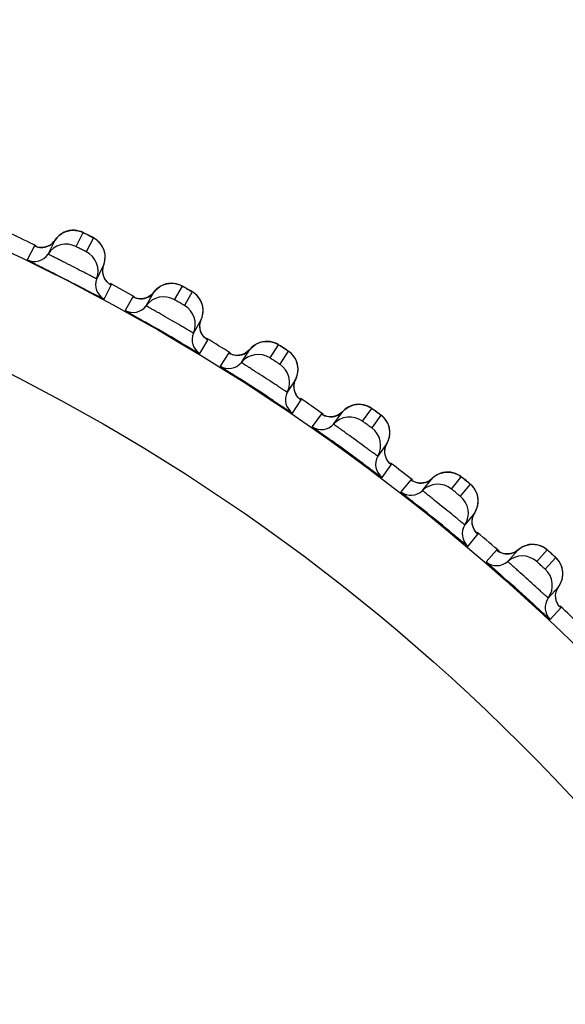
# Model space of a CAD drawing. Units: millimetres. Extents: x 0 to 420, y 0 to 297.
# Drawn here: x 111 to 113, y 223 to 226 of the extents above; entities that cross this region are included whole.
import ezdxf

# ---------------------------------------------------------------- set-up
doc = ezdxf.new("R2010")
doc.units = ezdxf.units.MM
doc.header["$LTSCALE"] = 23.1
doc.layers.get('0').update_dxf_attribs({"linetype": 'CONTINUOUS'})
doc.layers.add('DEF_LAYER_ASSEM_MEMBER', color=7, linetype='CONTINUOUS')
doc.layers.add('DEF_LAYER_DIM', color=7, linetype='CONTINUOUS')
doc.styles.get("Standard").update_dxf_attribs({"font": 'txt', "width": 0.8})
doc.dimstyles.new('DIMSTYLE_1', dxfattribs={"dimtxt": 5, "dimasz": 3, "dimexe": 2, "dimexo": 1, "dimgap": 1.25, "dimtad": 1, "dimdec": 3, "dimlfac": 2.5, "dimdsep": 46, "dimtxsty": 'Standard', "dimblk": '_FILLED', "dimblk1": '_FILLED', "dimblk2": '_FILLED', "dimcen": 0.09, "dimadec": 0, "dimazin": 0, "dimtp": 0.001, "dimtm": 0.001, "dimtfac": 1, "dimtdec": 3, "dimtofl": 0, "dimtmove": 0, "dimatfit": 3, "dimldrblk": '_FILLED', "dimfxl": 0, "dimtolj": 1, "dimarcsym": 0})

# ---------------------------------------------------------------- blocks, each defined once
blk = doc.blocks.new('_FILLED')
at = {"color": 0, "linetype": 'ByBlock'}
blk.add_solid([(0, 0), (-1, 0.2), (-1, -0.2)], dxfattribs=at)
blk = doc.blocks.new('*D1')
at = {"layer": 'DEF_LAYER_DIM', "color": 2, "linetype": 'Continuous', "transparency": 16777216}
for p, q in [((130.1311, 229.8234), (130.1311, 218.8234)), ((130.1311, 207.8234), (130.1311, 218.8234)), ((62.2099, 207.8234), (132.1311, 207.8234))]:
    blk.add_line(p, q, dxfattribs=at)
at = {"layer": 'DEF_LAYER_DIM', "color": 2, "linetype": 'Continuous', "transparency": 16777216, "xscale": 3, "yscale": 3, "zscale": 3}
for p, rotation in [((130.1311, 229.8234), 90), ((130.1311, 207.8234), 270)]:
    blk.add_blockref('_FILLED', p, dxfattribs=dict(at, rotation=rotation))
at = {"layer": 'DEF_LAYER_DIM', "color": 2, "linetype": 'Continuous', "transparency": 16777216, "insert": (123.8811, 218.8234), "char_height": 5, "width": 8, "attachment_point": 2, "rotation": 90, "line_spacing_factor": 0.9}
blk.add_mtext('55', dxfattribs=at)

msp = doc.modelspace()

# ---------------------------------------------------------------- linework, layer by layer
at = {"layer": 'DEF_LAYER_ASSEM_MEMBER', "color": 7, "linetype": 'Continuous'}
for p, q in [((111.13559, 225.39621), (111.12596, 225.39378)), ((111.04037, 225.33464), (111.02868, 225.33437)), ((111.05716, 225.31003), (111.08332, 225.36135)), ((111.26214, 225.27024), (111.23804, 225.22293)), ((111.25823, 225.24845), (111.25958, 225.26158)), ((111.25958, 225.26158), (111.26214, 225.27024)), ((111.25966, 225.23589), (111.25823, 225.24845)), ((111.23804, 225.22293), (111.23599, 225.21891)), ((111.50092, 225.202), (111.49117, 225.20008)), ((111.41809, 225.12004), (111.44689, 225.16993)), ((111.40261, 225.1455), (111.39092, 225.14584)), ((111.6207, 225.06958), (111.59416, 225.0236)), ((111.61565, 225.04802), (111.61769, 225.06107)), ((111.61643, 225.03541), (111.61565, 225.04802)), ((111.61769, 225.06107), (111.6207, 225.06958)), ((111.6207, 225.06958), (111.62243, 225.07382)), ((111.59394, 225.02323), (111.5919, 225.01969)), ((111.59416, 225.0236), (111.59394, 225.02323)), ((111.85558, 224.98893), (111.84575, 224.98753)), ((111.76858, 224.91142), (111.79995, 224.95973)), ((111.96827, 224.85042), (111.93936, 224.8059)), ((111.9621, 224.82916), (111.96482, 224.84209)), ((111.96221, 224.81653), (111.9621, 224.82916)), ((111.96482, 224.84209), (111.96827, 224.85042)), ((111.93936, 224.8059), (111.9369, 224.80211)), ((112.10767, 224.68475), (112.14153, 224.73135)), ((112.26574, 224.72959), (112.24898, 224.74161)), ((112.27183, 224.72514), (112.26574, 224.72959)), ((112.3039, 224.61338), (112.27004, 224.56678)), ((112.43443, 224.44063), (112.47068, 224.4854)), ((112.59463, 224.47715), (112.57853, 224.49003)), ((112.60048, 224.47238), (112.59463, 224.47715)), ((112.62665, 224.3591), (112.5904, 224.31433)), ((112.74797, 224.17976), (112.78651, 224.22257)), ((112.79475, 224.22902), (112.78651, 224.22257)), ((112.91545, 224.20277), (112.90378, 224.2133)), ((112.93566, 224.08827), (112.89712, 224.04546)), ((112.93566, 224.08827), (112.93824, 224.09207))]:
    msp.add_line(p, q, dxfattribs=at)
at = {"layer": 'DEF_LAYER_ASSEM_MEMBER', "color": 9, "linetype": 'Continuous'}
for p, q in [((111.16025, 225.33762), (111.1864, 225.38894)), ((111.22387, 225.36985), (111.19772, 225.31853)), ((111.00696, 225.34019), (110.98081, 225.28886)), ((111.26374, 225.1447), (111.2899, 225.19603)), ((111.52248, 225.1422), (111.55127, 225.19208)), ((111.36953, 225.15279), (111.34073, 225.10289)), ((111.37072, 225.15234), (111.36953, 225.15279)), ((111.37483, 225.1503), (111.37072, 225.15234)), ((111.5877, 225.17105), (111.5589, 225.12117)), ((111.61573, 224.94413), (111.64454, 224.99401)), ((111.87398, 224.92809), (111.90535, 224.97639)), ((111.7218, 224.94667), (111.69043, 224.89835)), ((111.72296, 224.94615), (111.7218, 224.94667)), ((111.72696, 224.9439), (111.72296, 224.94615)), ((111.94062, 224.95349), (111.90925, 224.90518)), ((111.95674, 224.72541), (111.98812, 224.77372)), ((112.0628, 224.72239), (112.02894, 224.67578)), ((112.06393, 224.72182), (112.0628, 224.72239)), ((112.06781, 224.71936), (112.06393, 224.72182)), ((112.2138, 224.69587), (112.24765, 224.74247)), ((112.28168, 224.71775), (112.24782, 224.67115)), ((112.28584, 224.48914), (112.31971, 224.53574)), ((112.39159, 224.48058), (112.35534, 224.4358)), ((112.3927, 224.47994), (112.39159, 224.48058)), ((112.39643, 224.47729), (112.3927, 224.47994)), ((112.541, 224.44619), (112.57724, 224.49095)), ((112.60993, 224.46449), (112.57368, 224.41972)), ((112.60212, 224.23597), (112.63838, 224.28073)), ((112.70728, 224.22189), (112.66874, 224.17907)), ((112.70833, 224.22121), (112.70728, 224.22189)), ((112.71194, 224.21836), (112.70833, 224.22121)), ((112.85468, 224.17973), (112.89322, 224.22253)), ((112.92447, 224.19439), (112.88593, 224.15159)), ((112.90471, 223.9666), (112.94327, 224.0094))]:
    msp.add_line(p, q, dxfattribs=at)
at = {"layer": 'DEF_LAYER_ASSEM_MEMBER', "color": 7, "linetype": 'Continuous'}
for points in [[(111.12596, 225.39378), (111.11632, 225.39001), (111.10688, 225.38478), (111.09788, 225.37803), (111.08961, 225.36972), (111.08332, 225.36135)], [(111.16304, 225.39654), (111.15429, 225.39746), (111.14508, 225.3974), (111.13559, 225.39621)], [(111.1786, 225.39239), (111.17119, 225.39478), (111.16304, 225.39654)], [(111.19898, 225.38275), (111.19257, 225.38597), (111.18784, 225.3883), (111.1843, 225.38999), (111.1786, 225.39239)], [(111.24655, 225.35249), (111.24101, 225.35801), (111.2353, 225.36272), (111.22974, 225.36653), (111.22563, 225.36895), (111.22259, 225.3706), (111.21849, 225.37275), (111.21299, 225.37561), (111.19898, 225.38275)], [(111.02868, 225.33437), (111.01887, 225.33594), (111.01327, 225.33763), (111.01188, 225.33815)], [(111.06474, 225.34321), (111.05268, 225.33748), (111.04037, 225.33464)], [(111.08332, 225.36135), (111.07575, 225.35199), (111.06474, 225.34321)], [(111.25636, 225.33916), (111.25172, 225.34619), (111.24655, 225.35249)], [(111.26585, 225.31412), (111.26355, 225.32306), (111.26034, 225.33143), (111.25636, 225.33916)], [(111.26214, 225.27024), (111.26365, 225.27457), (111.26615, 225.28477), (111.26727, 225.29486), (111.26713, 225.30468), (111.26585, 225.31412)], [(111.26924, 225.21428), (111.26349, 225.22436), (111.25966, 225.23589)], [(111.28521, 225.1989), (111.28526, 225.19887), (111.28226, 225.20094), (111.27599, 225.20633), (111.26924, 225.21428)], [(111.49117, 225.20008), (111.48135, 225.19681), (111.47166, 225.19209), (111.46231, 225.18582)], [(111.52835, 225.20089), (111.51966, 225.20227), (111.51046, 225.20269), (111.50092, 225.202)], [(111.54367, 225.19593), (111.5364, 225.19871), (111.52835, 225.20089)], [(111.56352, 225.18524), (111.55728, 225.18879), (111.55269, 225.19137), (111.54924, 225.19324), (111.54367, 225.19593)], [(111.42739, 225.15278), (111.41505, 225.14769), (111.40261, 225.1455)], [(111.44689, 225.16993), (111.43884, 225.16097), (111.42739, 225.15278)], [(111.46231, 225.18582), (111.45361, 225.17795), (111.44689, 225.16993)], [(111.60944, 225.15253), (111.6042, 225.15834), (111.59874, 225.16333), (111.59339, 225.16743), (111.58941, 225.17006), (111.58646, 225.17187), (111.58248, 225.17423), (111.57713, 225.17737), (111.56352, 225.18524)], [(111.61853, 225.1387), (111.61427, 225.14597), (111.60944, 225.15253)], [(111.39092, 225.14584), (111.3812, 225.14792), (111.3757, 225.1499), (111.37434, 225.15049)], [(111.62671, 225.1132), (111.62487, 225.12226), (111.62211, 225.13078), (111.61853, 225.1387)], [(111.62243, 225.07382), (111.62546, 225.08388), (111.62711, 225.0939), (111.62749, 225.10371), (111.62671, 225.1132)], [(111.62487, 225.01332), (111.61965, 225.02369), (111.61643, 225.03541)], [(111.64, 224.99713), (111.64005, 224.9971), (111.63717, 224.99932), (111.63119, 225.00503), (111.62487, 225.01332)], [(111.84575, 224.98753), (111.83577, 224.98478), (111.82584, 224.98057), (111.81618, 224.97479), (111.80708, 224.9674), (111.79995, 224.95973)], [(111.88292, 224.98639), (111.87431, 224.98823), (111.86515, 224.98912), (111.85558, 224.98893)], [(111.90338, 224.97766), (111.89796, 224.98063), (111.89084, 224.98379), (111.88292, 224.98639)], [(111.91722, 224.96892), (111.91118, 224.97279), (111.90672, 224.97561), (111.90338, 224.97766)], [(111.77958, 224.94363), (111.76699, 224.93919), (111.75445, 224.93766), (111.74279, 224.93861), (111.7332, 224.94119), (111.72781, 224.94346), (111.72649, 224.94412)], [(111.79995, 224.95973), (111.79144, 224.95121), (111.77958, 224.94363)], [(111.96972, 224.91957), (111.96585, 224.92704), (111.96136, 224.93385), (111.95643, 224.93993), (111.95124, 224.9452), (111.94612, 224.94957), (111.94228, 224.95241), (111.93943, 224.95437), (111.93558, 224.95694), (111.9304, 224.96035), (111.91722, 224.96892)], [(111.97655, 224.89367), (111.9752, 224.90281), (111.97288, 224.91147), (111.96972, 224.91957)], [(111.96827, 224.85042), (111.97022, 224.85457), (111.97377, 224.86446)], [(111.97377, 224.86446), (111.97595, 224.87438), (111.97684, 224.88416), (111.97655, 224.89367)], [(111.96949, 224.79403), (111.96482, 224.80466), (111.96221, 224.81653)], [(111.98376, 224.77706), (111.9838, 224.77703), (111.98104, 224.7794), (111.97537, 224.78541), (111.96949, 224.79403)], [(112.18871, 224.75671), (112.17861, 224.75449), (112.16847, 224.7508), (112.15853, 224.74554), (112.14905, 224.73863), (112.14153, 224.73135)], [(112.22577, 224.75363), (112.21728, 224.75591), (112.20817, 224.75729), (112.19861, 224.7576), (112.18871, 224.75671)], [(112.24898, 224.74161), (112.24575, 224.74384), (112.2405, 224.74709), (112.23355, 224.75062), (112.22577, 224.75363)], [(112.12034, 224.71634), (112.10753, 224.71256), (112.09493, 224.71169), (112.08334, 224.71325), (112.07389, 224.71633), (112.06863, 224.71887), (112.06735, 224.71961)], [(112.14153, 224.73135), (112.13258, 224.72328), (112.12034, 224.71634)], [(112.30897, 224.68236), (112.30548, 224.69002), (112.30136, 224.69706), (112.29676, 224.70338), (112.29185, 224.70892), (112.28696, 224.71355), (112.28328, 224.71659), (112.28053, 224.71869), (112.27682, 224.72146), (112.27183, 224.72514)], [(112.31443, 224.65614), (112.31355, 224.66534), (112.31169, 224.6741), (112.30897, 224.68236)], [(112.31013, 224.62711), (112.31281, 224.6369), (112.31422, 224.64662), (112.31443, 224.65614)], [(112.29662, 224.59247), (112.30001, 224.60523), (112.3039, 224.61338)], [(112.3039, 224.61338), (112.30606, 224.61742), (112.31013, 224.62711)], [(112.30216, 224.557), (112.29805, 224.56786), (112.29607, 224.57985), (112.29662, 224.59247)], [(112.31552, 224.53931), (112.31556, 224.53928), (112.31293, 224.54179), (112.30758, 224.54809), (112.30216, 224.557)], [(112.51913, 224.50826), (112.50892, 224.50657), (112.49861, 224.50342), (112.4884, 224.49869), (112.47857, 224.49228), (112.47068, 224.4854)], [(112.53859, 224.50782), (112.52906, 224.50863), (112.51913, 224.50826)], [(112.55598, 224.50325), (112.54761, 224.50597), (112.53859, 224.50782)], [(112.57853, 224.49003), (112.57541, 224.49242), (112.57034, 224.49594), (112.56359, 224.49983), (112.55598, 224.50325)], [(112.44874, 224.47152), (112.43575, 224.46842), (112.42312, 224.46821), (112.41163, 224.47037), (112.40236, 224.47394), (112.39723, 224.47676), (112.39599, 224.47756)], [(112.47068, 224.4854), (112.46133, 224.47781), (112.44874, 224.47152)], [(112.63533, 224.42771), (112.63225, 224.43555), (112.6285, 224.44279), (112.62423, 224.44935), (112.61962, 224.45514), (112.61498, 224.46002), (112.61146, 224.46324), (112.60883, 224.46549), (112.60527, 224.46845), (112.60048, 224.47238)], [(112.63902, 224.41048), (112.63762, 224.41933), (112.63533, 224.42771)], [(112.63679, 224.38212), (112.6387, 224.39175), (112.63941, 224.40125), (112.63902, 224.41048)], [(112.6183, 224.3386), (112.62235, 224.35117), (112.62665, 224.3591)], [(112.62665, 224.3591), (112.62903, 224.36302), (112.63359, 224.37248), (112.63679, 224.38212)], [(112.62197, 224.30289), (112.61843, 224.31394), (112.61708, 224.32602), (112.6183, 224.3386)], [(112.63438, 224.28452), (112.63443, 224.28449), (112.63193, 224.28713), (112.62691, 224.2937), (112.62197, 224.30289)], [(112.72675, 224.21064), (112.71768, 224.21469), (112.71271, 224.21778), (112.71151, 224.21864)], [(112.76387, 224.20985), (112.75074, 224.20744), (112.73812, 224.20788), (112.72675, 224.21064)], [(112.78651, 224.22257), (112.77678, 224.21548), (112.76387, 224.20985)], [(112.83609, 224.24285), (112.82581, 224.2417), (112.81534, 224.23909), (112.8049, 224.2349), (112.79475, 224.22902)], [(112.8555, 224.2414), (112.84602, 224.2427), (112.83609, 224.24285)], [(112.87262, 224.23592), (112.86441, 224.23908), (112.8555, 224.2414)], [(112.90378, 224.2133), (112.89841, 224.21807), (112.89445, 224.22154), (112.89147, 224.22409), (112.88658, 224.22788), (112.88004, 224.23212), (112.87262, 224.23592)], [(112.94525, 224.16433), (112.94189, 224.17175), (112.93797, 224.17852), (112.93367, 224.18455), (112.92929, 224.18966), (112.92594, 224.19307), (112.92343, 224.19545), (112.92003, 224.19859), (112.91545, 224.20277)], [(112.93824, 224.09207), (112.94329, 224.10128), (112.94699, 224.11073), (112.9494, 224.12025), (112.95061, 224.12969), (112.95069, 224.13893)], [(112.95069, 224.13893), (112.94976, 224.14785), (112.94791, 224.15634), (112.94525, 224.16433)], [(112.92804, 224.03238), (112.92509, 224.04361), (112.92437, 224.05574), (112.92624, 224.06824)], [(112.92624, 224.06824), (112.93094, 224.08058), (112.93566, 224.08827)], [(112.93948, 224.01339), (112.93952, 224.01336), (112.93716, 224.01613), (112.9325, 224.02295), (112.92804, 224.03238)]]:
    msp.add_lwpolyline(points, dxfattribs=at)
at = {"layer": 'DEF_LAYER_ASSEM_MEMBER', "color": 9, "linetype": 'Continuous'}
for radius in [7.73365, 7.33366]:
    msp.add_circle((107.60994, 218.32343), radius, dxfattribs=at)
at = {"layer": 'DEF_LAYER_ASSEM_MEMBER', "color": 7, "linetype": 'Continuous'}
for centre, radius, start, end in [((107.60994, 218.32343), 7.79894, 64.128179, 64.87281), ((111.12411, 225.26627), 0.07997, 63.13694, 146.83271), ((111.00696, 225.34284), 0.05998, 244.15966, 326.83234), ((111.16124, 225.24735), 0.07997, 339.16726, 62.86309), ((111.29205, 225.19758), 0.05998, 159.16766, 241.84034), ((107.60994, 218.32343), 7.79894, 61.127786, 61.873607), ((111.48265, 225.07284), 0.07997, 60.13694, 143.83271), ((111.36967, 225.15544), 0.05998, 241.15966, 323.83234), ((111.51874, 225.052), 0.07997, 336.16726, 59.86309), ((104.31885, 212.62303), 14.31905, 59.707594, 60.286663), ((111.64677, 224.99545), 0.05998, 156.16766, 238.84034), ((107.60994, 218.32343), 7.79894, 58.12804, 58.872928), ((111.83058, 224.86091), 0.07997, 57.13694, 140.83271), ((111.72207, 224.9493), 0.05998, 238.15966, 320.83234), ((111.86553, 224.83821), 0.07997, 333.16726, 56.86309), ((104.02502, 212.80309), 14.31905, 56.707594, 57.286663), ((111.99042, 224.77504), 0.05998, 153.16766, 235.84034), ((107.60994, 218.32343), 7.79894, 55.128478, 55.873691), ((112.06321, 224.72501), 0.05998, 235.15966, 317.83234), ((112.16694, 224.63106), 0.07997, 54.13694, 137.83271), ((112.20066, 224.60656), 0.07997, 330.16726, 53.86309), ((103.74102, 212.99827), 14.31905, 53.707594, 54.286663), ((112.32207, 224.53694), 0.05998, 150.16766, 232.84034), ((107.60994, 218.32343), 7.79894, 52.127445, 52.873214), ((112.49082, 224.38392), 0.07997, 51.13694, 134.83271), ((112.39214, 224.48317), 0.05998, 232.15966, 314.83234), ((112.5232, 224.35769), 0.07997, 327.16726, 50.86309), ((103.46763, 213.20806), 14.31905, 50.707594, 51.286663), ((112.6408, 224.28181), 0.05998, 147.16766, 229.84034), ((107.60994, 218.32343), 7.79894, 49.043048, 49.873582), ((112.70796, 224.22445), 0.05998, 229.15966, 311.83234), ((112.80131, 224.12017), 0.07997, 48.13695, 131.83272), ((112.83228, 224.09228), 0.07997, 324.16726, 47.86309), ((103.19444, 213.4195), 14.33569, 47.707978, 48.289119), ((112.94574, 224.01035), 0.05998, 144.16766, 226.84034), ((107.60994, 218.32343), 7.79894, 46.128379, 46.87395)]:
    msp.add_arc(centre, radius, start, end, dxfattribs=at)
at = {"layer": 'DEF_LAYER_ASSEM_MEMBER', "color": 9, "linetype": 'Continuous'}
for centre, radius, start, end in [((110.48391, 223.96532), 1.58758, 63.12154, 63.33527), ((111.03316, 225.39405), 0.05985, 270.48478, 286.17758), ((111.03317, 225.39397), 0.05977, 286.185, 299.31412), ((111.39852, 225.20512), 0.05977, 283.185, 296.31412), ((110.77525, 223.80718), 1.58758, 60.12154, 60.33527), ((111.39851, 225.2052), 0.05985, 267.48478, 283.17758), ((111.0579, 223.634), 1.58758, 57.12154, 57.33527), ((111.33111, 223.44627), 1.58758, 54.12154, 54.33527), ((111.59412, 223.2445), 1.58758, 51.12154, 51.33527), ((111.84654, 223.02961), 1.58709, 48.12152, 48.33577)]:
    msp.add_arc(centre, radius, start, end, dxfattribs=at)
for points in [[(111.08332, 225.36135), (111.09035, 225.37211), (111.10033, 225.38135), (111.11157, 225.38758)], [(111.11157, 225.38758), (111.12267, 225.39374), (111.13564, 225.39725), (111.14834, 225.39754)], [(111.14834, 225.39754), (111.16134, 225.39783), (111.17479, 225.39481), (111.1864, 225.38894)], [(111.25313, 225.34421), (111.24573, 225.35486), (111.2354, 225.36393), (111.22387, 225.36985)], [(111.00696, 225.34019), (111.01517, 225.33622), (111.02454, 225.33413), (111.03366, 225.3342)], [(111.06243, 225.34185), (111.07073, 225.34652), (111.0781, 225.35338), (111.08332, 225.36135)], [(111.26681, 225.308), (111.26533, 225.32082), (111.26049, 225.33362), (111.25313, 225.34421)], [(111.26214, 225.27024), (111.26665, 225.28209), (111.26827, 225.2954), (111.26681, 225.308)], [(111.25864, 225.24188), (111.25754, 225.25134), (111.25876, 225.26134), (111.26214, 225.27024)], [(111.26882, 225.21487), (111.26335, 225.22278), (111.25975, 225.23232), (111.25864, 225.24188)], [(111.2899, 225.19603), (111.28159, 225.20047), (111.27419, 225.20712), (111.26882, 225.21487)], [(111.44689, 225.16993), (111.45434, 225.18011), (111.46454, 225.18868), (111.47582, 225.19432)], [(111.47582, 225.19432), (111.48739, 225.2001), (111.50079, 225.20304), (111.51372, 225.20266)], [(111.51372, 225.20266), (111.52672, 225.20227), (111.53999, 225.19855), (111.55127, 225.19208)], [(111.36953, 225.15279), (111.37752, 225.14839), (111.38677, 225.14582), (111.39589, 225.14541)], [(111.42502, 225.15155), (111.43355, 225.15577), (111.44127, 225.16224), (111.44689, 225.16993)], [(111.61557, 225.14392), (111.60874, 225.15494), (111.59891, 225.16454), (111.5877, 225.17105)], [(111.62734, 225.10704), (111.62654, 225.11992), (111.62237, 225.13295), (111.61557, 225.14392)], [(111.6207, 225.06958), (111.62582, 225.08118), (111.62814, 225.09438), (111.62734, 225.10704)], [(111.61572, 225.04144), (111.61512, 225.05095), (111.61686, 225.06086), (111.6207, 225.06958)], [(111.62448, 225.01393), (111.61943, 225.02212), (111.61633, 225.03184), (111.61572, 225.04144)], [(111.64454, 224.99401), (111.63648, 224.99889), (111.62943, 225.00591), (111.62448, 225.01393)], [(111.79995, 224.95973), (111.80792, 224.96951), (111.81856, 224.97753), (111.83012, 224.98257)], [(111.83012, 224.98257), (111.84198, 224.98774), (111.85551, 224.98999), (111.8684, 224.98892)], [(111.8684, 224.98892), (111.88136, 224.98786), (111.89442, 224.98345), (111.90535, 224.97639)], [(111.7218, 224.94667), (111.72955, 224.94186), (111.73865, 224.93881), (111.74773, 224.93792)], [(111.74773, 224.93792), (111.75761, 224.93695), (111.76803, 224.93859), (111.77715, 224.94252)], [(111.77715, 224.94252), (111.78589, 224.9463), (111.79393, 224.95235), (111.79995, 224.95973)], [(111.96704, 224.92493), (111.96079, 224.9363), (111.95148, 224.9464), (111.94062, 224.95349)], [(111.97687, 224.88749), (111.97673, 224.90039), (111.97326, 224.91363), (111.96704, 224.92493)], [(111.96827, 224.85042), (111.97399, 224.86174), (111.977, 224.8748), (111.97687, 224.88749)], [(111.96183, 224.82259), (111.96172, 224.83211), (111.96398, 224.84192), (111.96827, 224.85042)], [(111.96913, 224.79466), (111.96451, 224.8031), (111.96193, 224.81297), (111.96183, 224.82259)], [(111.98812, 224.77372), (111.98033, 224.77901), (111.97365, 224.78639), (111.96913, 224.79466)], [(112.17285, 224.75258), (112.18496, 224.75712), (112.19859, 224.75865), (112.21141, 224.75692)], [(112.21141, 224.75692), (112.2243, 224.75517), (112.23711, 224.75009), (112.24765, 224.74247)], [(112.0628, 224.72239), (112.07029, 224.71718), (112.07922, 224.71366), (112.08824, 224.7123)], [(112.11785, 224.71536), (112.12678, 224.71867), (112.13513, 224.72429), (112.14153, 224.73135)], [(112.14153, 224.73135), (112.15, 224.7407), (112.16104, 224.74815), (112.17285, 224.75258)], [(112.30656, 224.68785), (112.30092, 224.69953), (112.29215, 224.7101), (112.28168, 224.71775)], [(112.08824, 224.7123), (112.09805, 224.71082), (112.10855, 224.7119), (112.11785, 224.71536)], [(112.31442, 224.64994), (112.31496, 224.66284), (112.31218, 224.67624), (112.30656, 224.68785)], [(112.3039, 224.61338), (112.3102, 224.62438), (112.31389, 224.63727), (112.31442, 224.64994)], [(112.296, 224.58592), (112.29639, 224.59544), (112.29916, 224.60512), (112.3039, 224.61338)], [(112.30184, 224.55765), (112.29767, 224.56632), (112.29561, 224.57631), (112.296, 224.58592)], [(112.31971, 224.53574), (112.3122, 224.54143), (112.30592, 224.54915), (112.30184, 224.55765)], [(112.47068, 224.4854), (112.47963, 224.49429), (112.49105, 224.50116), (112.50307, 224.50497)], [(112.50307, 224.50497), (112.5154, 224.50887), (112.5291, 224.50968), (112.5418, 224.50728)], [(112.5418, 224.50728), (112.55458, 224.50486), (112.56711, 224.49911), (112.57724, 224.49095)], [(112.39159, 224.48058), (112.3988, 224.47498), (112.40753, 224.471), (112.41647, 224.46917)], [(112.41647, 224.46917), (112.42619, 224.46717), (112.43673, 224.46771), (112.4462, 224.47067)], [(112.4462, 224.47067), (112.45529, 224.47351), (112.46392, 224.47869), (112.47068, 224.4854)], [(112.63322, 224.43333), (112.62819, 224.44528), (112.61998, 224.4563), (112.60993, 224.46449)], [(112.63907, 224.39506), (112.64029, 224.40791), (112.63822, 224.42143), (112.63322, 224.43333)], [(112.62665, 224.3591), (112.63353, 224.36976), (112.63788, 224.38243), (112.63907, 224.39506)], [(112.61733, 224.33209), (112.61822, 224.34157), (112.62149, 224.35109), (112.62665, 224.3591)], [(112.62168, 224.30355), (112.61797, 224.31243), (112.61643, 224.32251), (112.61733, 224.33209)], [(112.63838, 224.28073), (112.63118, 224.28681), (112.62531, 224.29485), (112.62168, 224.30355)], [(112.70728, 224.22189), (112.71418, 224.21592), (112.72269, 224.21149), (112.73152, 224.20919)], [(112.76129, 224.20914), (112.77052, 224.2115), (112.77941, 224.21622), (112.78651, 224.22257)], [(112.78651, 224.22257), (112.79591, 224.23098), (112.80767, 224.23724), (112.81988, 224.24041)], [(112.81988, 224.24041), (112.8324, 224.24366), (112.84612, 224.24376), (112.85868, 224.24069)], [(112.85868, 224.24069), (112.87132, 224.23761), (112.88353, 224.23121), (112.89322, 224.22253)], [(112.73152, 224.20919), (112.74113, 224.20669), (112.75168, 224.20667), (112.76129, 224.20914)], [(112.9461, 224.16206), (112.94171, 224.17426), (112.93409, 224.18569), (112.92447, 224.19439)], [(112.94995, 224.12353), (112.95183, 224.1363), (112.95047, 224.14992), (112.9461, 224.16206)], [(112.93566, 224.08827), (112.94308, 224.09856), (112.94809, 224.11099), (112.94995, 224.12353)], [(112.92494, 224.06179), (112.92632, 224.07121), (112.93009, 224.08055), (112.93566, 224.08827)], [(112.92779, 224.03306), (112.92455, 224.04212), (112.92354, 224.05227), (112.92494, 224.06179)], [(112.94327, 224.0094), (112.9364, 224.01585), (112.93096, 224.02418), (112.92779, 224.03306)]]:
    msp.add_open_spline(points, degree=3, dxfattribs=at)
for points, knots in [([(111.1864, 225.38894), (111.18651, 225.38916), (111.18771, 225.388), (111.18939, 225.38775), (111.19263, 225.38584), (111.195, 225.38475), (111.19637, 225.38406)], [0, 0, 0, 0, 0.0687395, 0.2695186, 0.5877354, 1, 1, 1, 1]), ([(111.20166, 225.3814), (111.20438, 225.38001), (111.20951, 225.37738), (111.21571, 225.37425), (111.21965, 225.37208), (111.22203, 225.37103), (111.22284, 225.37021), (111.22395, 225.37), (111.22387, 225.36985)], [0, 0, 0, 0, 0.3665885, 0.693844, 0.8225891, 0.9193932, 0.9795252, 1, 1, 1, 1]), ([(111.01238, 225.33798), (111.01105, 225.33858), (111.00965, 225.33857), (111.00718, 225.34063), (111.00696, 225.34019)], [0, 0, 0, 0, 0.7471599, 1, 1, 1, 1]), ([(111.19772, 225.31853), (111.19766, 225.31841), (111.19701, 225.31901), (111.19609, 225.31916), (111.19429, 225.32021), (111.19095, 225.32179), (111.18572, 225.32449), (111.17892, 225.32792), (111.17215, 225.33141), (111.16688, 225.33405), (111.16363, 225.33583), (111.16172, 225.33668), (111.16106, 225.33733), (111.16019, 225.3375), (111.16025, 225.33762)], [0, 0, 0, 0, 0.009631, 0.0381361, 0.0843822, 0.1465176, 0.3085295, 0.4996448, 0.6908701, 0.853157, 0.9154371, 0.9617587, 0.9903121, 1, 1, 1, 1]), ([(111.23599, 225.21891), (111.23591, 225.21877), (111.2351, 225.21942), (111.23401, 225.21965), (111.23175, 225.22091), (111.22737, 225.22302), (111.2199, 225.22691), (111.20899, 225.2325), (111.19566, 225.23939), (111.17464, 225.25021), (111.1467, 225.26452), (111.11869, 225.27872), (111.09756, 225.28937), (111.08412, 225.29613), (111.07315, 225.30168), (111.06559, 225.30545), (111.06129, 225.30777), (111.05893, 225.30885), (111.0581, 225.30961), (111.05709, 225.30988), (111.05716, 225.31003)], [0, 0, 0, 0, 0.0024328, 0.0096197, 0.0215132, 0.0380012, 0.0840935, 0.1461458, 0.2217985, 0.3081672, 0.4995207, 0.6910041, 0.7775233, 0.8533555, 0.9155872, 0.9618368, 0.9783929, 0.9903311, 0.9975499, 1, 1, 1, 1]), ([(111.2899, 225.19603), (111.29012, 225.19645), (111.2871, 225.19722), (111.28631, 225.19832), (111.28508, 225.19902)], [0, 0, 0, 0, 0.2528406, 1, 1, 1, 1]), ([(111.55127, 225.19208), (111.5514, 225.1923), (111.55254, 225.19107), (111.55421, 225.19073), (111.55734, 225.18866), (111.55965, 225.18744), (111.56098, 225.18669)], [0, 0, 0, 0, 0.0687396, 0.2695187, 0.5877355, 1, 1, 1, 1]), ([(111.56612, 225.18375), (111.56877, 225.18222), (111.57376, 225.17932), (111.57978, 225.17588), (111.5836, 225.1735), (111.58592, 225.17233), (111.58669, 225.17147), (111.58778, 225.1712), (111.5877, 225.17105)], [0, 0, 0, 0, 0.3665885, 0.6938439, 0.8225891, 0.9193932, 0.9795252, 1, 1, 1, 1]), ([(111.5919, 225.01969), (111.59182, 225.01955), (111.59104, 225.02024), (111.58996, 225.02053), (111.58778, 225.02191), (111.58351, 225.02424), (111.57625, 225.02852), (111.56565, 225.03467), (111.5527, 225.04225), (111.53228, 225.05415), (111.50512, 225.06991), (111.47789, 225.08555), (111.45735, 225.0973), (111.44428, 225.10475), (111.43362, 225.11087), (111.42626, 225.11503), (111.42209, 225.11757), (111.41979, 225.11877), (111.41901, 225.11957), (111.41801, 225.1199), (111.41809, 225.12004)], [0, 0, 0, 0, 0.0024328, 0.0096197, 0.0215132, 0.0380012, 0.0840935, 0.1461458, 0.2217985, 0.3081672, 0.4995207, 0.6910041, 0.7775233, 0.8533555, 0.9155872, 0.9618368, 0.9783929, 0.9903311, 0.9975499, 1, 1, 1, 1]), ([(111.5589, 225.12117), (111.55883, 225.12105), (111.55821, 225.12169), (111.55731, 225.12189), (111.55556, 225.12303), (111.5523, 225.12479), (111.54723, 225.12775), (111.54061, 225.13153), (111.53403, 225.13537), (111.52892, 225.13829), (111.52576, 225.14024), (111.5239, 225.14118), (111.52327, 225.14186), (111.52241, 225.14208), (111.52248, 225.1422)], [0, 0, 0, 0, 0.009631, 0.0381361, 0.0843822, 0.1465176, 0.3085295, 0.4996448, 0.6908701, 0.853157, 0.9154371, 0.9617587, 0.9903121, 1, 1, 1, 1]), ([(111.64454, 224.99401), (111.64478, 224.99443), (111.6418, 224.99535), (111.64107, 224.99649), (111.63988, 224.99726)], [0, 0, 0, 0, 0.2528406, 1, 1, 1, 1]), ([(111.90535, 224.97639), (111.90549, 224.9766), (111.90656, 224.97532), (111.90821, 224.97489), (111.91123, 224.97266), (111.91347, 224.97132), (111.91476, 224.9705)], [0, 0, 0, 0, 0.0687396, 0.2695188, 0.5877356, 1, 1, 1, 1]), ([(111.91974, 224.96729), (111.92231, 224.96563), (111.92713, 224.96247), (111.93297, 224.95872), (111.93666, 224.95615), (111.93891, 224.95485), (111.93964, 224.95395), (111.94071, 224.95363), (111.94062, 224.95349)], [0, 0, 0, 0, 0.3665884, 0.6938439, 0.8225891, 0.9193932, 0.9795252, 1, 1, 1, 1]), ([(111.9369, 224.80211), (111.93681, 224.80198), (111.93607, 224.80271), (111.935, 224.80305), (111.9329, 224.80455), (111.92876, 224.8071), (111.92173, 224.81175), (111.91147, 224.81845), (111.89893, 224.82669), (111.87916, 224.83965), (111.85287, 224.8568), (111.82649, 224.87385), (111.80659, 224.88666), (111.79393, 224.89478), (111.78361, 224.90145), (111.77648, 224.90599), (111.77245, 224.90874), (111.77021, 224.91007), (111.76947, 224.91091), (111.76849, 224.91128), (111.76858, 224.91142)], [0, 0, 0, 0, 0.0024328, 0.0096197, 0.0215132, 0.0380012, 0.0840935, 0.1461458, 0.2217985, 0.3081672, 0.4995207, 0.6910041, 0.7775233, 0.8533555, 0.9155872, 0.9618368, 0.9783929, 0.9903311, 0.9975499, 1, 1, 1, 1]), ([(111.90925, 224.90518), (111.90918, 224.90507), (111.9086, 224.90574), (111.9077, 224.90598), (111.90602, 224.90721), (111.90286, 224.90914), (111.89794, 224.91237), (111.89154, 224.91649), (111.88517, 224.92066), (111.88021, 224.92385), (111.87716, 224.92595), (111.87535, 224.927), (111.87476, 224.92771), (111.87391, 224.92797), (111.87398, 224.92809)], [0, 0, 0, 0, 0.009631, 0.0381361, 0.0843822, 0.1465176, 0.3085295, 0.4996448, 0.6908701, 0.853157, 0.9154371, 0.9617587, 0.9903121, 1, 1, 1, 1]), ([(111.98812, 224.77372), (111.98839, 224.77412), (111.98546, 224.7752), (111.98479, 224.77637), (111.98364, 224.7772)], [0, 0, 0, 0, 0.2528406, 1, 1, 1, 1]), ([(112.24765, 224.74247), (112.2478, 224.74267), (112.24881, 224.74134), (112.25043, 224.74082), (112.25333, 224.73843), (112.2555, 224.73698), (112.25674, 224.73609)], [0, 0, 0, 0, 0.0687395, 0.2695187, 0.5877355, 1, 1, 1, 1]), ([(112.26154, 224.73263), (112.26402, 224.73084), (112.26868, 224.72743), (112.27431, 224.72338), (112.27786, 224.72061), (112.28004, 224.7192), (112.28072, 224.71827), (112.28178, 224.71789), (112.28168, 224.71775)], [0, 0, 0, 0, 0.3665884, 0.6938439, 0.8225891, 0.9193932, 0.9795252, 1, 1, 1, 1]), ([(112.27004, 224.56678), (112.26994, 224.56665), (112.26924, 224.56742), (112.26819, 224.56781), (112.26617, 224.56942), (112.26217, 224.57218), (112.2554, 224.5772), (112.2455, 224.58442), (112.23341, 224.59331), (112.21434, 224.60728), (112.18898, 224.62579), (112.16354, 224.6442), (112.14433, 224.65803), (112.13211, 224.6668), (112.12215, 224.674), (112.11527, 224.67891), (112.11139, 224.68187), (112.10923, 224.68331), (112.10853, 224.68418), (112.10757, 224.68461), (112.10767, 224.68475)], [0, 0, 0, 0, 0.0024328, 0.0096197, 0.0215132, 0.0380012, 0.0840935, 0.1461458, 0.2217985, 0.3081673, 0.4995207, 0.6910041, 0.7775233, 0.8533555, 0.9155872, 0.9618368, 0.9783929, 0.9903311, 0.9975499, 1, 1, 1, 1]), ([(112.24782, 224.67115), (112.24774, 224.67104), (112.2472, 224.67174), (112.24632, 224.67203), (112.2447, 224.67335), (112.24164, 224.67544), (112.2369, 224.67892), (112.23072, 224.68337), (112.22458, 224.68787), (112.2198, 224.69131), (112.21686, 224.69358), (112.2151, 224.69471), (112.21456, 224.69546), (112.21372, 224.69576), (112.2138, 224.69587)], [0, 0, 0, 0, 0.009631, 0.0381361, 0.0843822, 0.1465176, 0.3085295, 0.4996448, 0.6908701, 0.853157, 0.9154371, 0.9617587, 0.9903121, 1, 1, 1, 1]), ([(112.31971, 224.53574), (112.31999, 224.53613), (112.31712, 224.53736), (112.31651, 224.53857), (112.31541, 224.53946)], [0, 0, 0, 0, 0.2528406, 1, 1, 1, 1]), ([(112.57724, 224.49095), (112.57741, 224.49115), (112.57834, 224.48976), (112.57993, 224.48916), (112.5827, 224.48662), (112.58479, 224.48506), (112.58598, 224.48411)], [0, 0, 0, 0, 0.0687396, 0.2695187, 0.5877356, 1, 1, 1, 1]), ([(112.5906, 224.4804), (112.59298, 224.47848), (112.59745, 224.47484), (112.60286, 224.47049), (112.60627, 224.46755), (112.60837, 224.46602), (112.609, 224.46505), (112.61003, 224.46462), (112.60993, 224.46449)], [0, 0, 0, 0, 0.3665884, 0.6938439, 0.8225891, 0.9193932, 0.9795252, 1, 1, 1, 1]), ([(112.5904, 224.31433), (112.5903, 224.31421), (112.58964, 224.31501), (112.58862, 224.31546), (112.58668, 224.31717), (112.58283, 224.32014), (112.57633, 224.3255), (112.56682, 224.33324), (112.55521, 224.34275), (112.5369, 224.3577), (112.51255, 224.37751), (112.4881, 224.39722), (112.46964, 224.41204), (112.4579, 224.42143), (112.44833, 224.42915), (112.44172, 224.43441), (112.438, 224.43757), (112.43591, 224.43912), (112.43526, 224.44003), (112.43433, 224.44051), (112.43443, 224.44063)], [0, 0, 0, 0, 0.0024328, 0.0096197, 0.0215132, 0.0380012, 0.0840935, 0.1461458, 0.2217985, 0.3081672, 0.4995207, 0.6910041, 0.7775233, 0.8533555, 0.9155872, 0.9618368, 0.9783929, 0.9903311, 0.9975499, 1, 1, 1, 1]), ([(112.57368, 224.41972), (112.57359, 224.41962), (112.57309, 224.42035), (112.57222, 224.42068), (112.57068, 224.42209), (112.56773, 224.42433), (112.56318, 224.42805), (112.55724, 224.43282), (112.55134, 224.43764), (112.54675, 224.44132), (112.54394, 224.44374), (112.54224, 224.44496), (112.54173, 224.44574), (112.54091, 224.44608), (112.541, 224.44619)], [0, 0, 0, 0, 0.009631, 0.0381361, 0.0843822, 0.1465176, 0.3085295, 0.4996448, 0.6908701, 0.853157, 0.9154371, 0.9617587, 0.9903121, 1, 1, 1, 1]), ([(112.63838, 224.28073), (112.63868, 224.28111), (112.63589, 224.28249), (112.63534, 224.28373), (112.63429, 224.28467)], [0, 0, 0, 0, 0.2528406, 1, 1, 1, 1]), ([(112.89322, 224.22253), (112.89339, 224.22272), (112.89425, 224.22129), (112.8958, 224.22061), (112.89844, 224.21793), (112.90044, 224.21626), (112.90158, 224.21525)], [0, 0, 0, 0, 0.0687317, 0.269493, 0.5877023, 1, 1, 1, 1]), ([(112.90601, 224.2113), (112.90829, 224.20925), (112.91256, 224.20538), (112.91773, 224.20076), (112.92098, 224.19764), (112.923, 224.19601), (112.92357, 224.19501), (112.92459, 224.19452), (112.92447, 224.19439)], [0, 0, 0, 0, 0.3665889, 0.6938443, 0.8225893, 0.9193933, 0.9795253, 1, 1, 1, 1]), ([(112.89712, 224.04546), (112.89701, 224.04534), (112.89639, 224.04618), (112.89539, 224.04669), (112.89354, 224.04849), (112.88986, 224.05166), (112.88364, 224.05736), (112.87455, 224.06558), (112.86346, 224.07568), (112.84596, 224.09157), (112.82267, 224.11263), (112.79929, 224.13359), (112.78164, 224.14935), (112.7704, 224.15935), (112.76125, 224.16756), (112.75492, 224.17316), (112.75137, 224.17651), (112.74937, 224.17816), (112.74876, 224.17911), (112.74786, 224.17963), (112.74797, 224.17976)], [0, 0, 0, 0, 0.0024328, 0.0096197, 0.0215132, 0.0380012, 0.0840934, 0.1461457, 0.2217983, 0.3081671, 0.4995205, 0.6910037, 0.7775227, 0.853355, 0.9155859, 0.961837, 0.9783937, 0.9903309, 0.9975485, 1, 1, 1, 1]), ([(112.88593, 224.15159), (112.88584, 224.15149), (112.88537, 224.15224), (112.88453, 224.15262), (112.88306, 224.1541), (112.88024, 224.1565), (112.87589, 224.16046), (112.8702, 224.16553), (112.86456, 224.17065), (112.86017, 224.17457), (112.85749, 224.17713), (112.85586, 224.17844), (112.85539, 224.17924), (112.85459, 224.17962), (112.85468, 224.17973)], [0, 0, 0, 0, 0.0096316, 0.0381384, 0.084387, 0.1465258, 0.3085457, 0.4996683, 0.690897, 0.8531823, 0.915454, 0.961776, 0.9903201, 1, 1, 1, 1]), ([(112.94327, 224.0094), (112.94359, 224.00976), (112.94087, 224.01128), (112.94039, 224.01255), (112.93939, 224.01355)], [0, 0, 0, 0, 0.2528406, 1, 1, 1, 1])]:
    msp.add_open_spline(points, degree=3, knots=knots, dxfattribs=at)
at = {"layer": 'DEF_LAYER_ASSEM_MEMBER', "color": 7, "linetype": 'Continuous'}
for points, knots in [([(110.98081, 225.28886), (110.98058, 225.28841), (110.9838, 225.28771), (110.98631, 225.28535), (110.99362, 225.28216), (111.00225, 225.27754), (111.01365, 225.27189), (111.03257, 225.26235), (111.04779, 225.25473), (111.05849, 225.24934)], [0, 0, 0, 0, 0.017303, 0.0686151, 0.1530899, 0.2692198, 0.4149041, 0.5874766, 1, 1, 1, 1]), ([(111.05849, 225.24934), (111.08185, 225.23758), (111.11704, 225.21976), (111.16307, 225.19619), (111.19507, 225.17971), (111.2191, 225.16725), (111.23544, 225.15885), (111.24513, 225.15379), (111.25268, 225.15014), (111.25856, 225.14672), (111.26144, 225.14616), (111.26354, 225.14432), (111.26374, 225.1447)], [0, 0, 0, 0, 0.3405005, 0.5135797, 0.6733253, 0.8093654, 0.8657073, 0.9130385, 0.950625, 0.9778904, 0.9944235, 1, 1, 1, 1]), ([(111.34073, 225.10289), (111.34048, 225.10246), (111.34366, 225.10159), (111.34605, 225.09911), (111.35318, 225.09554), (111.36155, 225.09047), (111.37264, 225.08423), (111.39103, 225.07371), (111.40583, 225.0653), (111.41624, 225.05936)], [0, 0, 0, 0, 0.017303, 0.0686151, 0.1530899, 0.2692198, 0.4149041, 0.5874766, 1, 1, 1, 1]), ([(111.54157, 224.987), (111.55175, 224.98105), (111.5662, 224.97258), (111.5842, 224.96209), (111.59495, 224.95572), (111.60337, 224.95108), (111.6099, 224.94678), (111.61318, 224.94597), (111.61548, 224.9437), (111.61573, 224.94413)], [0, 0, 0, 0, 0.4130311, 0.5855932, 0.7311762, 0.8471665, 0.931508, 0.9827276, 1, 1, 1, 1]), ([(111.69043, 224.89835), (111.69016, 224.89793), (111.69329, 224.89689), (111.69554, 224.89429), (111.70247, 224.89035), (111.71057, 224.88486), (111.72132, 224.87804), (111.73913, 224.86658), (111.75347, 224.8574), (111.76356, 224.85092)], [0, 0, 0, 0, 0.017303, 0.0686151, 0.1530899, 0.2692198, 0.4149041, 0.5874766, 1, 1, 1, 1]), ([(111.88492, 224.7721), (111.89478, 224.76563), (111.90876, 224.75641), (111.92619, 224.74499), (111.9366, 224.73807), (111.94476, 224.733), (111.95106, 224.72836), (111.9543, 224.72738), (111.95647, 224.72499), (111.95674, 224.72541)], [0, 0, 0, 0, 0.4130311, 0.5855932, 0.7311762, 0.8471665, 0.931508, 0.9827276, 1, 1, 1, 1]), ([(112.02894, 224.67578), (112.02865, 224.67537), (112.03172, 224.67418), (112.03383, 224.67146), (112.04055, 224.66716), (112.04835, 224.66125), (112.05873, 224.65389), (112.07592, 224.6415), (112.08976, 224.63159), (112.09949, 224.62459)], [0, 0, 0, 0, 0.017303, 0.0686151, 0.1530899, 0.2692198, 0.4149041, 0.5874766, 1, 1, 1, 1]), ([(112.21656, 224.53952), (112.22607, 224.53254), (112.23955, 224.52261), (112.25635, 224.5103), (112.26639, 224.50284), (112.27427, 224.49735), (112.28032, 224.49238), (112.2835, 224.49124), (112.28555, 224.48874), (112.28584, 224.48914)], [0, 0, 0, 0, 0.4130311, 0.5855932, 0.7311762, 0.8471665, 0.931508, 0.9827276, 1, 1, 1, 1]), ([(112.35534, 224.4358), (112.35503, 224.43541), (112.35803, 224.43406), (112.36, 224.43123), (112.36648, 224.42659), (112.37396, 224.42028), (112.38394, 224.41238), (112.40046, 224.39911), (112.41376, 224.38849), (112.42311, 224.38099)], [0, 0, 0, 0, 0.017303, 0.0686151, 0.1530899, 0.2692198, 0.4149041, 0.5874766, 1, 1, 1, 1]), ([(112.53557, 224.28991), (112.5447, 224.28245), (112.55764, 224.27182), (112.57378, 224.25864), (112.58341, 224.25067), (112.591, 224.24478), (112.59678, 224.2395), (112.59989, 224.23819), (112.60181, 224.23559), (112.60212, 224.23597)], [0, 0, 0, 0, 0.4130311, 0.5855932, 0.7311762, 0.8471665, 0.931508, 0.9827276, 1, 1, 1, 1]), ([(112.66874, 224.17907), (112.66841, 224.1787), (112.67131, 224.1772), (112.67311, 224.1743), (112.67929, 224.16937), (112.68637, 224.16273), (112.69584, 224.15439), (112.71151, 224.14039), (112.72414, 224.12918), (112.73301, 224.12126)], [0, 0, 0, 0, 0.0173148, 0.0686193, 0.153081, 0.2691907, 0.4148495, 0.5874013, 1, 1, 1, 1]), ([(112.84107, 224.02397), (112.84979, 224.01603), (112.86216, 224.00474), (112.8776, 223.99073), (112.8868, 223.98226), (112.89407, 223.97598), (112.89957, 223.9704), (112.90261, 223.96893), (112.90438, 223.96623), (112.90471, 223.9666)], [0, 0, 0, 0, 0.4130225, 0.5855846, 0.7311694, 0.8471621, 0.9315058, 0.9827271, 1, 1, 1, 1])]:
    msp.add_open_spline(points, degree=3, knots=knots, dxfattribs=at)

# ---------------------------------------------------------------- dimensions: what is measured, and where the dimension line sits
at = {"layer": 'DEF_LAYER_DIM', "color": 2, "linetype": 'Continuous'}
dim = msp.add_linear_dim(base=(130.13111, 229.82343), p1=(61.20994, 207.82343), p2=(52.40994, 229.82343), angle=90, dimstyle='DIMSTYLE_1', dxfattribs=at)
dim.commit()
dim.dimension.update_dxf_attribs({"geometry": '*D1', "text_midpoint": (130.13111, 218.94843), "dimtype": 160})

doc.saveas('drawing.dxf')
